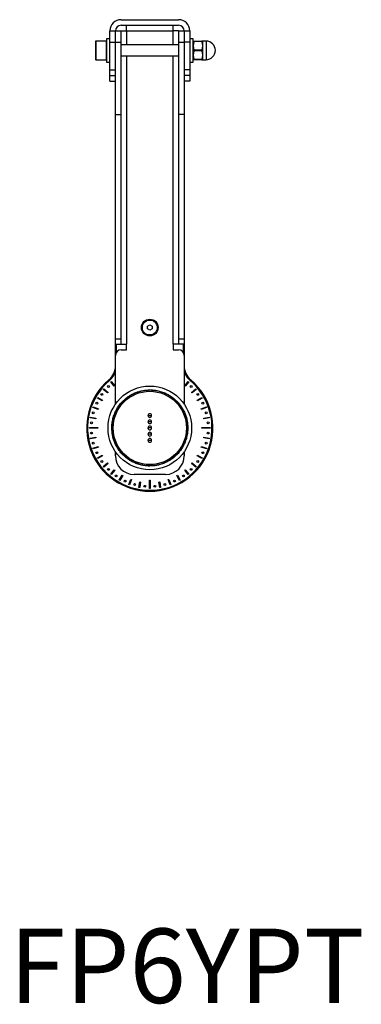
# Model space of a CAD drawing. Units: millimetres. Extents: x 330 to 1300, y 574 to 1513.
# Drawn here: x 1037 to 1221, y 581 to 1110 of the extents above; entities that cross this region are included whole.
import ezdxf

# ---------------------------------------------------------------- set-up
doc = ezdxf.new("R2010")
doc.units = ezdxf.units.MM
doc.layers.add('Dims', color=5, linetype='Continuous')

msp = doc.modelspace()

# ---------------------------------------------------------------- linework, layer by layer
at = {"color": 7, "linetype": 'Continuous', "lineweight": 25}
for p, q in [((1091.312, 1109.894), (1122.312, 1109.894)), ((1091.312, 1106.894), (1122.312, 1106.894)), ((1094.312, 1103.894), (1094.312, 1106.894)), ((1119.312, 1103.894), (1119.312, 1106.894)), ((1085.312, 1097.894), (1085.312, 1103.894)), ((1085.312, 1103.894), (1088.312, 1103.894)), ((1088.312, 1103.894), (1091.312, 1103.894)), ((1088.312, 1097.894), (1088.312, 1103.894)), ((1091.312, 1097.894), (1091.312, 1103.894)), ((1091.312, 1103.894), (1094.312, 1103.894)), ((1094.312, 1103.894), (1119.312, 1103.894)), ((1094.312, 1103.894), (1094.312, 1096.394)), ((1122.312, 1103.894), (1119.312, 1103.894)), ((1119.312, 1096.394), (1119.312, 1103.894)), ((1122.312, 1103.894), (1125.312, 1103.894)), ((1122.312, 1103.894), (1122.312, 1097.894)), ((1125.312, 1103.894), (1125.312, 1097.894)), ((1125.312, 1103.894), (1128.312, 1103.894)), ((1128.312, 1103.894), (1128.312, 1097.894)), ((1083.312, 1098.394), (1077.712, 1098.394)), ((1077.712, 1098.394), (1077.712, 1088.394)), ((1083.312, 1098.394), (1083.312, 1088.394)), ((1085.312, 1099.644), (1083.512, 1099.644)), ((1083.512, 1099.644), (1083.512, 1087.144)), ((1085.312, 1082.894), (1085.312, 1097.894)), ((1085.312, 1097.894), (1088.312, 1097.894)), ((1088.312, 1058.894), (1088.312, 1097.894)), ((1088.312, 1097.894), (1091.312, 1097.894)), ((1088.312, 1082.894), (1088.312, 1097.894)), ((1091.312, 1058.894), (1091.312, 1097.894)), ((1122.312, 1096.394), (1091.312, 1096.394)), ((1122.312, 1097.894), (1122.312, 1058.894)), ((1122.312, 1097.894), (1125.312, 1097.894)), ((1125.312, 1097.894), (1125.312, 1058.894)), ((1128.312, 1097.894), (1125.312, 1097.894)), ((1125.312, 1097.894), (1125.312, 1082.894)), ((1130.112, 1099.644), (1128.312, 1099.644)), ((1128.312, 1097.894), (1128.312, 1082.894)), ((1130.112, 1087.144), (1130.112, 1099.644)), ((1130.112, 1098.394), (1130.478, 1098.394)), ((1130.478, 1098.144), (1130.112, 1095.894)), ((1130.112, 1095.894), (1130.478, 1093.644)), ((1130.478, 1098.394), (1134.745, 1098.394)), ((1134.745, 1098.144), (1130.478, 1098.144)), ((1135.112, 1098.394), (1134.745, 1098.394)), ((1134.745, 1098.144), (1135.112, 1095.894)), ((1135.112, 1095.894), (1134.745, 1093.644)), ((1137.112, 1098.394), (1135.112, 1098.394)), ((1135.112, 1098.394), (1135.112, 1095.894)), ((1135.112, 1095.894), (1135.112, 1090.894)), ((1137.112, 1098.394), (1137.112, 1088.394)), ((1130.478, 1093.144), (1130.112, 1090.894)), ((1130.112, 1090.894), (1130.478, 1088.644)), ((1130.478, 1093.644), (1134.745, 1093.644)), ((1134.745, 1093.144), (1130.478, 1093.144)), ((1134.745, 1093.144), (1135.112, 1090.894)), ((1135.112, 1090.894), (1134.745, 1088.644)), ((1135.112, 1090.894), (1135.112, 1088.394)), ((1077.712, 1088.394), (1083.312, 1088.394)), ((1083.512, 1087.144), (1085.312, 1087.144)), ((1091.312, 1090.394), (1122.312, 1090.394)), ((1094.312, 1090.394), (1094.312, 935.394)), ((1119.312, 935.394), (1119.312, 1090.394)), ((1128.312, 1087.144), (1130.112, 1087.144)), ((1130.478, 1088.394), (1130.112, 1088.394)), ((1130.478, 1088.644), (1134.745, 1088.644)), ((1134.745, 1088.394), (1130.478, 1088.394)), ((1134.745, 1088.394), (1135.112, 1088.394)), ((1135.112, 1088.394), (1137.112, 1088.394)), ((1085.312, 1082.894), (1088.312, 1082.894)), ((1085.312, 1079.894), (1085.312, 1082.894)), ((1128.312, 1082.894), (1125.312, 1082.894)), ((1128.312, 1082.894), (1128.312, 1079.894)), ((1085.312, 1079.894), (1088.312, 1079.894)), ((1085.312, 1076.894), (1085.312, 1079.894)), ((1085.312, 1076.894), (1088.312, 1076.894)), ((1128.312, 1079.894), (1125.312, 1079.894)), ((1128.312, 1076.894), (1125.312, 1076.894)), ((1128.312, 1079.894), (1128.312, 1076.894)), ((1088.312, 938.14), (1088.312, 1058.894)), ((1088.312, 1058.894), (1091.312, 1058.894)), ((1091.312, 938.14), (1091.312, 1058.894)), ((1122.312, 1058.894), (1122.312, 938.14)), ((1125.312, 1058.894), (1122.312, 1058.894)), ((1125.312, 1058.894), (1125.312, 938.14)), ((1105.562, 945.116), (1106.812, 945.838)), ((1105.562, 943.673), (1105.562, 945.116)), ((1106.812, 942.951), (1105.562, 943.673)), ((1106.812, 945.838), (1108.062, 945.116)), ((1108.062, 943.673), (1106.812, 942.951)), ((1108.062, 945.116), (1108.062, 943.673)), ((1091.312, 938.14), (1088.312, 938.14)), ((1088.312, 935.67), (1088.312, 938.14)), ((1091.312, 935.67), (1091.312, 938.14)), ((1125.312, 938.14), (1122.312, 938.14)), ((1122.312, 938.14), (1122.312, 935.67)), ((1125.312, 938.14), (1125.312, 935.67)), ((1088.312, 929.394), (1088.312, 935.67)), ((1088.445, 935.394), (1091.587, 935.394)), ((1088.812, 931.053), (1088.812, 935.394)), ((1091.312, 932.394), (1094.312, 932.394)), ((1091.587, 935.394), (1094.312, 935.394)), ((1094.312, 932.394), (1094.312, 935.394)), ((1122.036, 935.394), (1119.312, 935.394)), ((1119.312, 935.394), (1119.312, 932.394)), ((1119.312, 932.394), (1122.312, 932.394)), ((1125.179, 935.394), (1122.036, 935.394)), ((1124.812, 935.394), (1124.812, 931.053)), ((1125.312, 935.67), (1125.312, 929.394)), ((1088.312, 903.201), (1088.312, 929.394)), ((1125.312, 929.394), (1125.312, 903.201)), ((1081.787, 911.132), (1082.044, 911.438)), ((1084.085, 909.203), (1081.787, 911.132)), ((1082.044, 911.438), (1084.342, 909.51)), ((1085.768, 915.162), (1086.074, 915.419)), ((1087.696, 912.864), (1085.768, 915.162)), ((1086.074, 915.419), (1088.003, 913.121)), ((1088.003, 913.121), (1087.696, 912.864)), ((1125.621, 913.121), (1127.549, 915.419)), ((1125.927, 912.864), (1125.621, 913.121)), ((1127.856, 915.162), (1125.927, 912.864)), ((1127.549, 915.419), (1127.856, 915.162)), ((1129.282, 909.51), (1131.58, 911.438)), ((1131.837, 911.132), (1129.539, 909.203)), ((1131.58, 911.438), (1131.837, 911.132)), ((1078.566, 906.471), (1078.766, 906.817)), ((1081.164, 904.971), (1078.566, 906.471)), ((1078.766, 906.817), (1081.364, 905.317)), ((1081.364, 905.317), (1081.164, 904.971)), ((1084.342, 909.51), (1084.085, 909.203)), ((1129.539, 909.203), (1129.282, 909.51)), ((1132.26, 905.317), (1134.858, 906.817)), ((1132.46, 904.971), (1132.26, 905.317)), ((1135.058, 906.471), (1132.46, 904.971)), ((1134.858, 906.817), (1135.058, 906.471)), ((1076.203, 901.322), (1076.34, 901.698)), ((1079.022, 900.296), (1076.203, 901.322)), ((1076.34, 901.698), (1079.159, 900.672)), ((1079.159, 900.672), (1079.022, 900.296)), ((1134.464, 900.672), (1137.283, 901.698)), ((1134.601, 900.296), (1134.464, 900.672)), ((1137.42, 901.322), (1134.601, 900.296)), ((1137.283, 901.698), (1137.42, 901.322)), ((1074.771, 895.841), (1074.84, 896.235)), ((1077.725, 895.32), (1074.771, 895.841)), ((1074.84, 896.235), (1077.795, 895.714)), ((1077.795, 895.714), (1077.725, 895.32)), ((1105.812, 897.061), (1106.812, 897.061)), ((1106.812, 897.061), (1107.812, 897.061)), ((1135.829, 895.714), (1138.783, 896.235)), ((1135.898, 895.32), (1135.829, 895.714)), ((1138.853, 895.841), (1135.898, 895.32)), ((1138.783, 896.235), (1138.853, 895.841)), ((1074.312, 890.194), (1074.312, 890.594)), ((1074.312, 890.594), (1078.812, 890.594)), ((1078.812, 890.194), (1074.312, 890.194)), ((1078.812, 890.594), (1078.812, 890.194)), ((1106.812, 893.728), (1105.812, 893.728)), ((1106.812, 890.394), (1105.812, 890.394)), ((1107.812, 893.728), (1106.812, 893.728)), ((1107.812, 890.394), (1106.812, 890.394)), ((1134.812, 890.194), (1134.812, 890.594)), ((1134.812, 890.594), (1139.312, 890.594)), ((1139.312, 890.194), (1134.812, 890.194)), ((1139.312, 890.594), (1139.312, 890.194)), ((1074.771, 884.948), (1077.725, 885.469)), ((1074.84, 884.554), (1074.771, 884.948)), ((1077.795, 885.075), (1074.84, 884.554)), ((1077.725, 885.469), (1077.795, 885.075)), ((1106.812, 887.061), (1105.812, 887.061)), ((1107.812, 887.061), (1106.812, 887.061)), ((1135.829, 885.075), (1135.898, 885.469)), ((1138.783, 884.554), (1135.829, 885.075)), ((1135.898, 885.469), (1138.853, 884.948)), ((1138.853, 884.948), (1138.783, 884.554)), ((1076.203, 879.467), (1079.022, 880.493)), ((1076.34, 879.091), (1076.203, 879.467)), ((1079.159, 880.117), (1076.34, 879.091)), ((1079.022, 880.493), (1079.159, 880.117)), ((1106.812, 883.728), (1105.812, 883.728)), ((1107.812, 883.728), (1106.812, 883.728)), ((1134.464, 880.117), (1134.601, 880.493)), ((1137.283, 879.091), (1134.464, 880.117)), ((1134.601, 880.493), (1137.42, 879.467)), ((1137.42, 879.467), (1137.283, 879.091)), ((1078.566, 874.317), (1081.164, 875.817)), ((1078.766, 873.971), (1078.566, 874.317)), ((1081.364, 875.471), (1078.766, 873.971)), ((1081.164, 875.817), (1081.364, 875.471)), ((1088.312, 875.394), (1088.312, 877.588)), ((1125.312, 877.588), (1125.312, 875.394)), ((1132.26, 875.471), (1132.46, 875.817)), ((1134.858, 873.971), (1132.26, 875.471)), ((1132.46, 875.817), (1135.058, 874.317)), ((1135.058, 874.317), (1134.858, 873.971)), ((1081.787, 869.657), (1084.085, 871.585)), ((1082.044, 869.35), (1081.787, 869.657)), ((1084.342, 871.279), (1082.044, 869.35)), ((1084.085, 871.585), (1084.342, 871.279)), ((1129.282, 871.279), (1129.539, 871.585)), ((1131.58, 869.35), (1129.282, 871.279)), ((1129.539, 871.585), (1131.837, 869.657)), ((1131.837, 869.657), (1131.58, 869.35)), ((1085.768, 865.626), (1087.696, 867.925)), ((1086.074, 865.369), (1085.768, 865.626)), ((1088.003, 867.667), (1086.074, 865.369)), ((1087.696, 867.925), (1088.003, 867.667)), ((1090.389, 862.348), (1091.889, 864.947)), ((1092.235, 864.747), (1090.735, 862.148)), ((1091.889, 864.947), (1092.235, 864.747)), ((1115.312, 865.394), (1098.312, 865.394)), ((1121.389, 864.747), (1121.735, 864.947)), ((1122.889, 862.148), (1121.389, 864.747)), ((1121.735, 864.947), (1123.235, 862.348)), ((1125.621, 867.667), (1125.927, 867.925)), ((1127.549, 865.369), (1125.621, 867.667)), ((1125.927, 867.925), (1127.856, 865.626)), ((1127.856, 865.626), (1127.549, 865.369)), ((1090.735, 862.148), (1090.389, 862.348)), ((1095.508, 859.923), (1096.534, 862.742)), ((1095.884, 859.786), (1095.508, 859.923)), ((1096.91, 862.605), (1095.884, 859.786)), ((1096.534, 862.742), (1096.91, 862.605)), ((1100.971, 858.423), (1101.492, 861.377)), ((1101.365, 858.353), (1100.971, 858.423)), ((1101.886, 861.308), (1101.365, 858.353)), ((1101.492, 861.377), (1101.886, 861.308)), ((1106.612, 862.394), (1107.012, 862.394)), ((1106.612, 857.894), (1106.612, 862.394)), ((1107.012, 857.894), (1106.612, 857.894)), ((1107.012, 862.394), (1107.012, 857.894)), ((1111.737, 861.308), (1112.131, 861.377)), ((1112.258, 858.353), (1111.737, 861.308)), ((1112.131, 861.377), (1112.652, 858.423)), ((1112.652, 858.423), (1112.258, 858.353)), ((1116.713, 862.605), (1117.089, 862.742)), ((1117.74, 859.786), (1116.713, 862.605)), ((1117.089, 862.742), (1118.115, 859.923)), ((1118.115, 859.923), (1117.74, 859.786)), ((1123.235, 862.348), (1122.889, 862.148))]:
    msp.add_line(p, q, dxfattribs=at)
at = {"color": 7, "linetype": 'Continuous', "lineweight": 25, "flags": 128}
for points in [[(1125.312, 916.449), (1125.341, 916.389), (1125.379, 916.198)], [(1125.379, 916.198), (1125.341, 916.006), (1125.312, 915.946)]]:
    msp.add_lwpolyline(points, dxfattribs=at)
at = {"color": 7, "linetype": 'Continuous', "lineweight": 25}
for centre, radius in [((1106.812, 944.394), 4.48), ((1106.812, 944.394), 4), ((1084.538, 912.668), 0.5), ((1106.812, 890.394), 22.5), ((1129.086, 912.668), 0.5), ((1081.008, 908.462), 0.5), ((1106.812, 890.394), 19.723), ((1132.615, 908.462), 0.5), ((1078.263, 903.707), 0.5), ((1135.36, 903.707), 0.5), ((1076.385, 898.547), 0.5), ((1137.238, 898.547), 0.5), ((1075.432, 893.14), 0.5), ((1138.192, 893.14), 0.5), ((1075.432, 887.649), 0.5), ((1138.192, 887.649), 0.5), ((1076.385, 882.241), 0.5), ((1137.238, 882.241), 0.5), ((1078.263, 877.082), 0.5), ((1135.36, 877.082), 0.5), ((1081.008, 872.327), 0.5), ((1084.538, 868.12), 0.5), ((1129.086, 868.12), 0.5), ((1132.615, 872.327), 0.5), ((1088.744, 864.591), 0.5), ((1124.879, 864.591), 0.5), ((1093.499, 861.846), 0.5), ((1098.659, 859.968), 0.5), ((1104.066, 859.014), 0.5), ((1109.557, 859.014), 0.5), ((1114.965, 859.968), 0.5), ((1120.124, 861.846), 0.5)]:
    msp.add_circle(centre, radius, dxfattribs=at)
for centre, radius, start, end in [((1091.312, 1103.894), 6, 90, 180), ((1091.312, 1103.894), 3, 90, 180), ((1122.312, 1103.894), 6, 0, 90), ((1122.312, 1103.894), 3, 0, 90), ((1077.712, 1098.194), 0.2, 90, 180), ((1083.312, 1098.194), 0.2, 0, 90), ((1137.112, 1093.394), 5, 270, 90), ((1077.712, 1088.594), 0.2, 180, 270), ((1083.312, 1088.594), 0.2, 270, 0), ((1091.312, 929.394), 3, 90, 180), ((1122.312, 929.394), 3, 0, 90), ((1078.312, 923.917), 10, 310.37047, 0), ((1135.312, 923.917), 10, 180, 229.62953), ((1106.812, 890.394), 34, 130.37047, 49.62953), ((1106.812, 890.394), 33.5, 130.37047, 49.62953), ((1078.312, 923.917), 10.5, 310.37047, 342.24721), ((1088.744, 916.198), 0.5, 149.8467, 210.1533), ((1135.312, 923.917), 10.5, 197.75279, 229.62953), ((1106.812, 897.061), 1, 0, 180), ((1106.812, 897.061), 1, 180, 360), ((1106.812, 893.728), 1, 360, 180), ((1106.812, 893.728), 1, 180, 0), ((1106.812, 890.394), 1, 360, 180), ((1106.812, 890.394), 1, 180, 0), ((1106.812, 887.061), 1, 0, 180), ((1106.812, 887.061), 1, 180, 360), ((1106.812, 883.728), 1, 0, 180), ((1106.812, 883.728), 1, 180, 0), ((1098.312, 875.394), 10, 180, 270), ((1115.312, 875.394), 10, 270, 0)]:
    msp.add_arc(centre, radius, start, end, dxfattribs=at)
for points, knots in [([(1077.512, 1098.194), (1077.512, 1098.13), (1077.512, 1098.032), (1077.512, 1097.433), (1077.512, 1096.813), (1077.512, 1096.044), (1077.512, 1094.927), (1077.512, 1093.998), (1077.512, 1093.394)], [0, 0, 0, 0, 0.2394568, 0.3683607, 0.5, 0.6316393, 0.7605432, 1, 1, 1, 1]), ([(1130.478, 1098.144), (1130.49, 1098.186), (1130.512, 1098.268), (1130.516, 1098.354), (1130.502, 1098.39), (1130.484, 1098.393), (1130.478, 1098.394)], [0, 0, 0, 0, 0.2912171, 0.5829453, 0.865732, 1, 1, 1, 1]), ([(1134.745, 1098.144), (1134.734, 1098.186), (1134.711, 1098.268), (1134.707, 1098.354), (1134.722, 1098.39), (1134.74, 1098.393), (1134.745, 1098.394)], [0, 0, 0, 0, 0.2912171, 0.5829453, 0.8657322, 1, 1, 1, 1]), ([(1077.512, 1093.394), (1077.512, 1092.79), (1077.512, 1091.862), (1077.512, 1090.744), (1077.512, 1089.975), (1077.512, 1089.356), (1077.512, 1088.757), (1077.512, 1088.658), (1077.512, 1088.594)], [0, 0, 0, 0, 0.2394568, 0.3683607, 0.5, 0.6316393, 0.7605432, 1, 1, 1, 1]), ([(1130.478, 1093.644), (1130.49, 1093.599), (1130.512, 1093.507), (1130.516, 1093.351), (1130.502, 1093.228), (1130.484, 1093.165), (1130.478, 1093.144)], [0, 0, 0, 0, 0.29121717, 0.58294548, 0.8657324, 1, 1, 1, 1]), ([(1134.745, 1093.144), (1134.734, 1093.19), (1134.711, 1093.281), (1134.707, 1093.438), (1134.722, 1093.561), (1134.74, 1093.624), (1134.745, 1093.644)], [0, 0, 0, 0, 0.2912171, 0.5829453, 0.8657322, 1, 1, 1, 1]), ([(1130.478, 1088.394), (1130.49, 1088.399), (1130.512, 1088.407), (1130.516, 1088.478), (1130.502, 1088.565), (1130.484, 1088.625), (1130.478, 1088.644)], [0, 0, 0, 0, 0.2912171, 0.5829453, 0.865732, 1, 1, 1, 1]), ([(1134.745, 1088.394), (1134.734, 1088.399), (1134.711, 1088.407), (1134.707, 1088.478), (1134.722, 1088.565), (1134.74, 1088.625), (1134.745, 1088.644)], [0, 0, 0, 0, 0.2912171, 0.5829453, 0.8657322, 1, 1, 1, 1]), ([(1088.312, 935.67), (1088.322, 935.563), (1088.336, 935.411), (1088.42, 935.398), (1088.445, 935.394)], [0, 0, 0, 0, 0.7052061, 1, 1, 1, 1]), ([(1091.587, 935.394), (1091.498, 935.407), (1091.337, 935.431), (1091.32, 935.597), (1091.312, 935.67)], [0, 0, 0, 0, 0.560035, 1, 1, 1, 1]), ([(1122.312, 935.67), (1122.299, 935.58), (1122.275, 935.42), (1122.109, 935.402), (1122.036, 935.394)], [0, 0, 0, 0, 0.560035, 1, 1, 1, 1]), ([(1125.179, 935.394), (1125.231, 935.418), (1125.305, 935.451), (1125.31, 935.62), (1125.312, 935.67)], [0, 0, 0, 0, 0.7052059, 1, 1, 1, 1]), ([(1086.342, 890.394), (1086.371, 891.226), (1086.431, 892.916), (1086.922, 895.45), (1087.666, 897.767), (1088.605, 899.827), (1090.01, 902.234), (1091.79, 904.424), (1093.882, 906.311), (1095.579, 907.549), (1097.379, 908.601), (1099.84, 909.722), (1102.992, 910.629), (1106.397, 910.94), (1109.334, 910.761), (1111.867, 910.288), (1114.184, 909.539), (1116.244, 908.601), (1118.651, 907.195), (1120.842, 905.416), (1122.729, 903.324), (1123.966, 901.627), (1125.02, 899.827), (1126.135, 897.366), (1127.08, 894.214), (1127.216, 891.643), (1127.282, 890.394)], [0, 0, 0, 0, 0.0388276, 0.0788593, 0.1200207, 0.1521925, 0.1843726, 0.2500059, 0.2828623, 0.315727, 0.3478989, 0.380079, 0.4417831, 0.5, 0.5388258, 0.5788594, 0.6200207, 0.6521925, 0.6843726, 0.7500059, 0.7828623, 0.8157271, 0.8478989, 0.880079, 0.9417831, 1, 1, 1, 1]), ([(1127.04, 890.394), (1127.011, 891.217), (1126.953, 892.887), (1126.467, 895.39), (1125.732, 897.68), (1124.804, 899.715), (1123.415, 902.094), (1121.656, 904.259), (1119.589, 906.123), (1117.913, 907.347), (1116.133, 908.387), (1113.701, 909.494), (1110.587, 910.39), (1107.222, 910.698), (1104.32, 910.521), (1101.816, 910.053), (1099.526, 909.314), (1097.491, 908.387), (1095.112, 906.997), (1092.947, 905.239), (1091.083, 903.172), (1089.859, 901.495), (1088.818, 899.715), (1087.717, 897.284), (1086.783, 894.169), (1086.648, 891.628), (1086.583, 890.394)], [0, 0, 0, 0, 0.0388276, 0.0788593, 0.1200207, 0.1521925, 0.1843726, 0.2500059, 0.2828622, 0.315727, 0.3478989, 0.380079, 0.4417831, 0.5, 0.5388257, 0.5788593, 0.6200207, 0.6521925, 0.6843726, 0.7500059, 0.7828622, 0.8157271, 0.8478989, 0.880079, 0.9417831, 1, 1, 1, 1]), ([(1127.282, 890.394), (1127.252, 889.562), (1127.193, 887.872), (1126.701, 885.339), (1125.958, 883.022), (1125.019, 880.962), (1123.613, 878.555), (1121.833, 876.364), (1119.742, 874.477), (1118.045, 873.239), (1116.244, 872.187), (1113.784, 871.067), (1110.632, 870.16), (1107.227, 869.848), (1104.29, 870.027), (1101.756, 870.501), (1099.44, 871.249), (1097.379, 872.187), (1094.972, 873.593), (1092.782, 875.373), (1090.895, 877.464), (1089.657, 879.161), (1088.604, 880.962), (1087.489, 883.422), (1086.544, 886.574), (1086.408, 889.146), (1086.342, 890.394)], [0, 0, 0, 0, 0.0388276, 0.0788593, 0.1200207, 0.1521925, 0.1843726, 0.2500059, 0.2828623, 0.315727, 0.3478989, 0.380079, 0.4417831, 0.5, 0.5388258, 0.5788594, 0.6200207, 0.6521925, 0.6843726, 0.7500059, 0.7828623, 0.8157271, 0.8478989, 0.880079, 0.9417831, 1, 1, 1, 1]), ([(1086.583, 890.394), (1086.612, 889.572), (1086.671, 887.902), (1087.157, 885.398), (1087.892, 883.109), (1088.82, 881.073), (1090.209, 878.694), (1091.967, 876.53), (1094.034, 874.665), (1095.711, 873.442), (1097.491, 872.402), (1099.922, 871.295), (1103.037, 870.398), (1106.402, 870.09), (1109.304, 870.267), (1111.808, 870.735), (1114.097, 871.475), (1116.133, 872.402), (1118.512, 873.791), (1120.676, 875.55), (1122.541, 877.617), (1123.764, 879.294), (1124.805, 881.073), (1125.907, 883.505), (1126.841, 886.619), (1126.975, 889.161), (1127.04, 890.394)], [0, 0, 0, 0, 0.0388276, 0.0788593, 0.1200207, 0.1521925, 0.1843726, 0.2500059, 0.2828622, 0.315727, 0.3478989, 0.380079, 0.4417831, 0.5, 0.5388257, 0.5788593, 0.6200207, 0.6521925, 0.6843726, 0.7500059, 0.7828622, 0.8157271, 0.8478989, 0.880079, 0.9417831, 1, 1, 1, 1])]:
    msp.add_open_spline(points, degree=3, knots=knots, dxfattribs=at)

# ---------------------------------------------------------------- texts
at = {"layer": 'Dims', "color": 7, "oblique": 10}
msp.add_text('FP6YPT', height=40, rotation=360, dxfattribs=at).set_placement((1031.232, 581.229))

doc.saveas('drawing.dxf')
